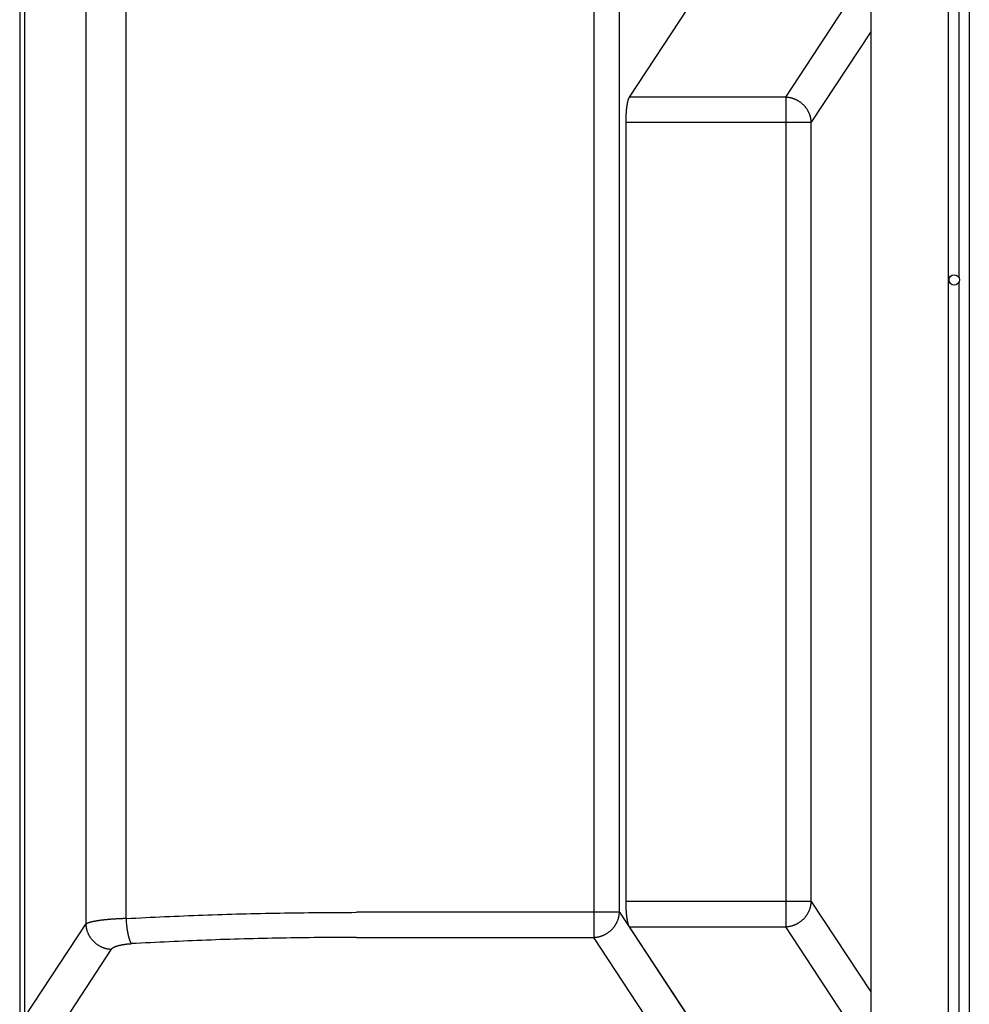
# Model space of a CAD drawing. Extents: x 942 to 3402, y 513 to 4689.
# Drawn here: x 1092 to 1275, y 1357 to 1547 of the extents above; entities that cross this region are included whole.
import ezdxf

# ---------------------------------------------------------------- set-up
doc = ezdxf.new("R2010")
doc.units = 0
doc.header["$MEASUREMENT"] = 0
for name, color, linetype in [('ALPHA-RXS35G2V1B-WT1-RPLAT', 7, 'CONTINUOUS'), ('CAD02035-P053604-1-WIRE1', 7, 'CONTINUOUS'), ('CAD02035-P053604-1-WIRE2', 7, 'CONTINUOUS'), ('CAD02035-P515553-1-STOVE-C', 7, 'CONTINUOUS')]:
    doc.layers.add(name, color=color, linetype=linetype)

msp = doc.modelspace()

# ---------------------------------------------------------------- linework, layer by layer
at = {"layer": 'ALPHA-RXS35G2V1B-WT1-RPLAT', "color": 9, "linetype": 'Continuous'}
msp.add_line((1255.84886, 1811.32884), (1255.84886, 1311.42884), dxfattribs=at)
at = {"layer": 'ALPHA-RXS35G2V1B-WT1-RPLAT', "color": 7, "linetype": 'Continuous'}
msp.add_line((1270.84886, 1304.42884), (1270.84886, 1809.22884), dxfattribs=at)
at = {"layer": 'CAD02035-P053604-1-WIRE1', "color": 7, "linetype": 'Continuous'}
for p, q in [((1274.82386, 1781.53286), (1274.82386, 1344.31276)), ((1272.82386, 1639.09769), (1272.82386, 1496.96793)), ((1272.82386, 1496.09769), (1272.82386, 1353.96793))]:
    msp.add_line(p, q, dxfattribs=at)
at = {"layer": 'CAD02035-P053604-1-WIRE2', "color": 7, "linetype": 'Continuous'}
msp.add_circle((1271.92386, 1496.53281), 1, dxfattribs=at)
at = {"layer": 'CAD02035-P515553-1-STOVE-C', "color": 9, "linetype": 'Continuous'}
for p, q in [((1202.54627, 1896.20631), (1202.54627, 1370.0004)), ((1104.72783, 1892.77998), (1104.72783, 1372.55408)), ((1112.53378, 1373.63295), (1112.53378, 1892.07002)), ((1207.47031, 1374.83003), (1207.47031, 1891.28227)), ((1092.00883, 1772.42091), (1092.00883, 1354.72262)), ((1092.99364, 1354.72262), (1092.99364, 1771.7138)), ((1239.4825, 1531.71222), (1250.99898, 1549.21283)), ((1255.84793, 1544.2691), (1244.40654, 1526.88259)), ((1239.4825, 1531.71222), (1209.33482, 1531.71222)), ((1239.4825, 1531.71222), (1239.4825, 1372.05296)), ((1208.68137, 1526.88259), (1244.40654, 1526.88259)), ((1244.40654, 1376.88259), (1244.40654, 1526.88259)), ((1244.40654, 1376.88259), (1208.68137, 1376.88259)), ((1244.40654, 1376.88259), (1255.84793, 1359.49609)), ((1207.47031, 1374.83003), (1156.84793, 1374.83003)), ((1207.47031, 1374.83003), (1220.72403, 1354.68948)), ((1092.99364, 1354.72262), (1104.72783, 1372.55408)), ((1209.33482, 1372.05296), (1239.4825, 1372.05296)), ((1250.99898, 1354.55235), (1239.4825, 1372.05296)), ((1156.84793, 1370.0004), (1202.54627, 1370.0004)), ((1215.73041, 1349.96559), (1202.54627, 1370.0004)), ((1109.65187, 1367.72445), (1097.96545, 1349.96559))]:
    msp.add_line(p, q, dxfattribs=at)
at = {"layer": 'CAD02035-P515553-1-STOVE-C', "color": 7, "linetype": 'Continuous'}
for p, q in [((1220.70222, 1548.9863), (1209.33482, 1531.71222)), ((1208.68137, 1526.88259), (1208.68137, 1376.88259)), ((1209.33482, 1372.05296), (1220.71724, 1354.75606))]:
    msp.add_line(p, q, dxfattribs=at)
for points in [[(1209.33482, 1531.71222), (1209.31484, 1531.67307), (1209.29498, 1531.63388), (1209.27534, 1531.59461), (1209.25602, 1531.5552), (1209.23714, 1531.51562), (1209.21881, 1531.47583), (1209.20113, 1531.43578), (1209.18422, 1531.39543), (1209.16818, 1531.35474), (1209.15309, 1531.31368), (1209.13889, 1531.27227), (1209.12548, 1531.23056), (1209.11279, 1531.1886), (1209.10072, 1531.14642), (1209.08917, 1531.10406), (1209.07807, 1531.06157), (1209.06732, 1531.01899), (1209.05683, 1530.97636), (1209.04653, 1530.93371), (1209.03642, 1530.89105), (1209.02651, 1530.84836), (1209.01681, 1530.80564), (1209.00733, 1530.76287), (1208.99809, 1530.72006), (1208.98908, 1530.67718), (1208.98031, 1530.63425), (1208.97178, 1530.59127), (1208.96346, 1530.54824), (1208.95536, 1530.50516), (1208.94745, 1530.46205), (1208.93973, 1530.4189), (1208.93218, 1530.37573), (1208.92481, 1530.33252), (1208.91761, 1530.28929), (1208.91057, 1530.24604), (1208.9037, 1530.20275), (1208.89698, 1530.15945), (1208.89043, 1530.11612), (1208.88402, 1530.07277), (1208.87776, 1530.02939), (1208.87164, 1529.986), (1208.86567, 1529.94258), (1208.85983, 1529.89915), (1208.85412, 1529.85569), (1208.84853, 1529.81223), (1208.84307, 1529.76874), (1208.83772, 1529.72524), (1208.83249, 1529.68173), (1208.82736, 1529.63821), (1208.82235, 1529.59467), (1208.81745, 1529.55112), (1208.81266, 1529.50756), (1208.80797, 1529.46399), (1208.80338, 1529.4204), (1208.79891, 1529.37681), (1208.79453, 1529.3332), (1208.79025, 1529.28959), (1208.78608, 1529.24596), (1208.782, 1529.20233), (1208.77802, 1529.15868), (1208.77413, 1529.11503), (1208.77033, 1529.07137), (1208.76663, 1529.0277), (1208.76301, 1528.98403), (1208.75949, 1528.94034), (1208.75605, 1528.89666), (1208.7527, 1528.85296), (1208.74943, 1528.80926), (1208.74625, 1528.76555), (1208.74316, 1528.72183), (1208.74015, 1528.67811), (1208.73723, 1528.63438), (1208.73439, 1528.59065), (1208.73163, 1528.54691), (1208.72895, 1528.50317), (1208.72636, 1528.45942), (1208.72384, 1528.41567), (1208.7214, 1528.37192), (1208.71904, 1528.32816), (1208.71674, 1528.28439), (1208.71452, 1528.24062), (1208.71237, 1528.19685), (1208.71029, 1528.15307), (1208.70828, 1528.10929), (1208.70634, 1528.06551), (1208.70447, 1528.02173), (1208.70267, 1527.97794), (1208.70095, 1527.93414), (1208.6993, 1527.89035), (1208.69773, 1527.84655), (1208.69624, 1527.80275), (1208.69482, 1527.75895), (1208.69349, 1527.71515), (1208.69224, 1527.67134), (1208.69107, 1527.62753), (1208.68999, 1527.58372), (1208.68899, 1527.53991), (1208.68808, 1527.49609), (1208.68725, 1527.45228), (1208.6865, 1527.40846), (1208.68582, 1527.36464), (1208.68521, 1527.32082), (1208.68466, 1527.277), (1208.68416, 1527.23318), (1208.6837, 1527.18936), (1208.68329, 1527.14554), (1208.68292, 1527.10171), (1208.68257, 1527.05789), (1208.68225, 1527.01407), (1208.68194, 1526.97024), (1208.68165, 1526.92642), (1208.68137, 1526.88259)], [(1208.68137, 1376.88259), (1208.68174, 1376.83876), (1208.68213, 1376.79493), (1208.68252, 1376.7511), (1208.68293, 1376.70727), (1208.68335, 1376.66344), (1208.6838, 1376.61962), (1208.68427, 1376.57579), (1208.68478, 1376.53196), (1208.68532, 1376.48814), (1208.6859, 1376.44431), (1208.68653, 1376.40049), (1208.68721, 1376.35666), (1208.68794, 1376.31284), (1208.68873, 1376.26902), (1208.68959, 1376.2252), (1208.69051, 1376.18138), (1208.6915, 1376.13757), (1208.69258, 1376.09375), (1208.69373, 1376.04994), (1208.69497, 1376.00613), (1208.6963, 1375.96232), (1208.69772, 1375.91852), (1208.69922, 1375.87471), (1208.70081, 1375.83091), (1208.70248, 1375.78711), (1208.70424, 1375.74332), (1208.70608, 1375.69953), (1208.70801, 1375.65574), (1208.71001, 1375.61195), (1208.7121, 1375.56817), (1208.71427, 1375.52439), (1208.71652, 1375.48062), (1208.71884, 1375.43685), (1208.72125, 1375.39308), (1208.72373, 1375.34932), (1208.72629, 1375.30556), (1208.72892, 1375.26181), (1208.73163, 1375.21806), (1208.73442, 1375.17432), (1208.73727, 1375.13059), (1208.74021, 1375.08685), (1208.74322, 1375.04313), (1208.74631, 1374.99941), (1208.74948, 1374.95569), (1208.75273, 1374.91199), (1208.75607, 1374.86829), (1208.7595, 1374.82459), (1208.76302, 1374.78091), (1208.76663, 1374.73723), (1208.77033, 1374.69355), (1208.77413, 1374.64989), (1208.77802, 1374.60623), (1208.782, 1374.56259), (1208.78609, 1374.51895), (1208.79027, 1374.47532), (1208.79455, 1374.4317), (1208.79892, 1374.38809), (1208.8034, 1374.34449), (1208.80798, 1374.3009), (1208.81267, 1374.25732), (1208.81746, 1374.21375), (1208.82236, 1374.1702), (1208.82738, 1374.12666), (1208.83251, 1374.08313), (1208.83775, 1374.03962), (1208.84312, 1373.99612), (1208.8486, 1373.95263), (1208.85421, 1373.90916), (1208.85995, 1373.86571), (1208.86581, 1373.82228), (1208.87181, 1373.77886), (1208.87793, 1373.73546), (1208.88419, 1373.69208), (1208.89059, 1373.64872), (1208.89713, 1373.60538), (1208.90381, 1373.56206), (1208.91065, 1373.51877), (1208.91765, 1373.4755), (1208.92482, 1373.43226), (1208.93216, 1373.38905), (1208.93969, 1373.34587), (1208.9474, 1373.30273), (1208.95531, 1373.25962), (1208.96341, 1373.21655), (1208.97172, 1373.17351), (1208.98024, 1373.13052), (1208.98897, 1373.08756), (1208.99792, 1373.04465), (1209.00711, 1373.00178), (1209.01653, 1372.95897), (1209.02623, 1372.91622), (1209.0362, 1372.87354), (1209.04649, 1372.83094), (1209.05709, 1372.78843), (1209.06803, 1372.74601), (1209.07929, 1372.70367), (1209.09086, 1372.66141), (1209.10274, 1372.61921), (1209.11493, 1372.57708), (1209.1274, 1372.535), (1209.14022, 1372.49301), (1209.15356, 1372.45118), (1209.16755, 1372.40959), (1209.18236, 1372.36833), (1209.19815, 1372.32748), (1209.21507, 1372.28712), (1209.23317, 1372.24728), (1209.25228, 1372.20788), (1209.27221, 1372.16884), (1209.29274, 1372.13006), (1209.31368, 1372.09147), (1209.33482, 1372.05296)]]:
    msp.add_lwpolyline(points, dxfattribs=at)
at = {"layer": 'CAD02035-P515553-1-STOVE-C', "color": 9, "linetype": 'Continuous'}
for points in [[(1244.40654, 1526.88259), (1244.39674, 1526.97669), (1244.38671, 1527.07075), (1244.37622, 1527.16472), (1244.36504, 1527.25854), (1244.35295, 1527.35218), (1244.33971, 1527.4456), (1244.32509, 1527.53873), (1244.30887, 1527.63154), (1244.29082, 1527.72399), (1244.2707, 1527.81602), (1244.24837, 1527.90759), (1244.22387, 1527.99868), (1244.19728, 1528.08925), (1244.16868, 1528.17928), (1244.13814, 1528.26874), (1244.10573, 1528.35759), (1244.07155, 1528.44582), (1244.03565, 1528.53339), (1243.99812, 1528.62027), (1243.95904, 1528.70644), (1243.91845, 1528.79186), (1243.87637, 1528.87651), (1243.8328, 1528.96037), (1243.78774, 1529.0434), (1243.7412, 1529.12559), (1243.69319, 1529.20689), (1243.64371, 1529.28729), (1243.59276, 1529.36676), (1243.54034, 1529.44528), (1243.48648, 1529.5228), (1243.43116, 1529.59932), (1243.37443, 1529.67481), (1243.3163, 1529.74924), (1243.2568, 1529.82261), (1243.19596, 1529.89487), (1243.13381, 1529.96603), (1243.07037, 1530.03605), (1243.00567, 1530.10491), (1242.93973, 1530.17259), (1242.87258, 1530.23908), (1242.80424, 1530.30435), (1242.73475, 1530.36837), (1242.66412, 1530.43113), (1242.59237, 1530.4926), (1242.51953, 1530.55276), (1242.44563, 1530.61159), (1242.37068, 1530.66907), (1242.29471, 1530.72516), (1242.21774, 1530.77986), (1242.13979, 1530.83313), (1242.06089, 1530.88496), (1241.98107, 1530.93535), (1241.90035, 1530.9843), (1241.81876, 1531.0318), (1241.73632, 1531.07785), (1241.65307, 1531.12246), (1241.56903, 1531.16562), (1241.48423, 1531.20733), (1241.39869, 1531.24759), (1241.31245, 1531.2864), (1241.22552, 1531.32374), (1241.13794, 1531.35956), (1241.04973, 1531.39378), (1240.96092, 1531.42634), (1240.87153, 1531.45717), (1240.7816, 1531.4862), (1240.69115, 1531.51336), (1240.6002, 1531.53858), (1240.50879, 1531.56179), (1240.41693, 1531.58292), (1240.32467, 1531.60196), (1240.23203, 1531.61907), (1240.13906, 1531.63446), (1240.04581, 1531.64836), (1239.9523, 1531.66097), (1239.85859, 1531.6725), (1239.76471, 1531.68318), (1239.67071, 1531.69322), (1239.57663, 1531.70283), (1239.4825, 1531.71222)], [(1239.4825, 1372.05296), (1239.57663, 1372.06236), (1239.67071, 1372.07196), (1239.76471, 1372.082), (1239.85859, 1372.09268), (1239.9523, 1372.10422), (1240.04581, 1372.11683), (1240.13906, 1372.13072), (1240.23203, 1372.14611), (1240.32467, 1372.16322), (1240.41693, 1372.18226), (1240.50879, 1372.20339), (1240.6002, 1372.22661), (1240.69115, 1372.25182), (1240.7816, 1372.27898), (1240.87153, 1372.30801), (1240.96092, 1372.33884), (1241.04973, 1372.3714), (1241.13794, 1372.40563), (1241.22552, 1372.44144), (1241.31245, 1372.47879), (1241.39869, 1372.51759), (1241.48423, 1372.55785), (1241.56903, 1372.59956), (1241.65307, 1372.64272), (1241.73632, 1372.68733), (1241.81876, 1372.73338), (1241.90035, 1372.78088), (1241.98107, 1372.82983), (1242.06089, 1372.88022), (1242.13979, 1372.93205), (1242.21774, 1372.98532), (1242.29471, 1373.04002), (1242.37068, 1373.09612), (1242.44563, 1373.15359), (1242.51953, 1373.21242), (1242.59237, 1373.27258), (1242.66412, 1373.33405), (1242.73475, 1373.39681), (1242.80424, 1373.46084), (1242.87258, 1373.5261), (1242.93973, 1373.59259), (1243.00567, 1373.66027), (1243.07037, 1373.72914), (1243.13381, 1373.79915), (1243.19596, 1373.87031), (1243.2568, 1373.94258), (1243.3163, 1374.01594), (1243.37443, 1374.09037), (1243.43116, 1374.16586), (1243.48648, 1374.24238), (1243.54034, 1374.31991), (1243.59276, 1374.39842), (1243.64371, 1374.47789), (1243.69319, 1374.55829), (1243.7412, 1374.6396), (1243.78774, 1374.72178), (1243.8328, 1374.80481), (1243.87637, 1374.88867), (1243.91845, 1374.97332), (1243.95904, 1375.05875), (1243.99812, 1375.14491), (1244.03565, 1375.2318), (1244.07155, 1375.31936), (1244.10573, 1375.40759), (1244.13814, 1375.49645), (1244.16868, 1375.5859), (1244.19728, 1375.67593), (1244.22387, 1375.7665), (1244.24837, 1375.85759), (1244.2707, 1375.94916), (1244.29082, 1376.04119), (1244.30887, 1376.13364), (1244.32509, 1376.22645), (1244.33971, 1376.31959), (1244.35295, 1376.413), (1244.36504, 1376.50664), (1244.37622, 1376.60047), (1244.38671, 1376.69443), (1244.39674, 1376.78849), (1244.40654, 1376.88259)], [(1112.53377, 1373.63312), (1113.45616, 1373.68158), (1114.37855, 1373.72981), (1115.30097, 1373.77757), (1116.22342, 1373.82463), (1117.14591, 1373.87076), (1118.06846, 1373.91572), (1118.99108, 1373.95934), (1119.91375, 1374.00166), (1120.83649, 1374.04276), (1121.75927, 1374.08272), (1122.68211, 1374.12162), (1123.605, 1374.15953), (1124.52793, 1374.19653), (1125.4509, 1374.23259), (1126.3739, 1374.26769), (1127.29695, 1374.30181), (1128.22004, 1374.33493), (1129.14316, 1374.36702), (1130.06632, 1374.39806), (1130.98952, 1374.42802), (1131.91274, 1374.45689), (1132.836, 1374.48463), (1133.75929, 1374.51122), (1134.68261, 1374.53665), (1135.60595, 1374.56088), (1136.52933, 1374.5839), (1137.45272, 1374.60567), (1138.37615, 1374.62619), (1139.29959, 1374.64541), (1140.22306, 1374.66332), (1141.14655, 1374.67992), (1142.07006, 1374.69526), (1142.99359, 1374.70942), (1143.91713, 1374.72247), (1144.84069, 1374.73449), (1145.76427, 1374.74554), (1146.68786, 1374.75571), (1147.61146, 1374.76507), (1148.53507, 1374.77369), (1149.4587, 1374.78164), (1150.38233, 1374.789), (1151.30597, 1374.79585), (1152.22962, 1374.80225), (1153.15328, 1374.80829), (1154.07693, 1374.81402), (1155.0006, 1374.81954), (1155.92426, 1374.82491), (1156.84793, 1374.8302)], [(1202.54627, 1370.0004), (1202.6404, 1370.0098), (1202.73448, 1370.0194), (1202.82848, 1370.02944), (1202.92236, 1370.04012), (1203.01607, 1370.05166), (1203.10957, 1370.06427), (1203.20283, 1370.07816), (1203.2958, 1370.09355), (1203.38843, 1370.11066), (1203.4807, 1370.1297), (1203.57255, 1370.15083), (1203.66397, 1370.17405), (1203.75491, 1370.19927), (1203.84537, 1370.22642), (1203.9353, 1370.25545), (1204.02468, 1370.28628), (1204.11349, 1370.31884), (1204.2017, 1370.35307), (1204.28929, 1370.38888), (1204.37621, 1370.42623), (1204.46246, 1370.46504), (1204.548, 1370.5053), (1204.6328, 1370.547), (1204.71684, 1370.59016), (1204.80009, 1370.63477), (1204.88252, 1370.68082), (1204.96412, 1370.72832), (1205.04484, 1370.77727), (1205.12466, 1370.82766), (1205.20356, 1370.87949), (1205.2815, 1370.93277), (1205.35847, 1370.98746), (1205.43445, 1371.04356), (1205.5094, 1371.10103), (1205.5833, 1371.15986), (1205.65614, 1371.22002), (1205.72788, 1371.28149), (1205.79852, 1371.34425), (1205.86801, 1371.40828), (1205.93634, 1371.47354), (1206.00349, 1371.54003), (1206.06943, 1371.60772), (1206.13414, 1371.67658), (1206.19758, 1371.7466), (1206.25973, 1371.81775), (1206.32057, 1371.89002), (1206.38006, 1371.96338), (1206.43819, 1372.03781), (1206.49493, 1372.1133), (1206.55024, 1372.18982), (1206.60411, 1372.26735), (1206.65652, 1372.34586), (1206.70747, 1372.42533), (1206.75696, 1372.50573), (1206.80497, 1372.58704), (1206.85151, 1372.66922), (1206.89657, 1372.75225), (1206.94014, 1372.83611), (1206.98222, 1372.92076), (1207.02281, 1373.00619), (1207.06189, 1373.09235), (1207.09942, 1373.17924), (1207.13531, 1373.2668), (1207.1695, 1373.35503), (1207.2019, 1373.44389), (1207.23244, 1373.53334), (1207.26105, 1373.62337), (1207.28764, 1373.71394), (1207.31213, 1373.80503), (1207.33447, 1373.8966), (1207.35458, 1373.98863), (1207.37264, 1374.08108), (1207.38886, 1374.17389), (1207.40347, 1374.26703), (1207.41672, 1374.36044), (1207.42881, 1374.45408), (1207.43999, 1374.54791), (1207.45048, 1374.64187), (1207.46051, 1374.73593), (1207.47031, 1374.83003)], [(1112.53378, 1373.63295), (1112.46301, 1373.63057), (1112.39224, 1373.62818), (1112.32147, 1373.62578), (1112.2507, 1373.62337), (1112.17993, 1373.62094), (1112.10916, 1373.61848), (1112.03839, 1373.61599), (1111.96762, 1373.61346), (1111.89686, 1373.6109), (1111.8261, 1373.60829), (1111.75534, 1373.60562), (1111.68458, 1373.60291), (1111.61383, 1373.60013), (1111.54308, 1373.59728), (1111.47233, 1373.59437), (1111.40158, 1373.59138), (1111.33084, 1373.5883), (1111.2601, 1373.58514), (1111.18937, 1373.58189), (1111.11864, 1373.57855), (1111.04792, 1373.5751), (1110.9772, 1373.57155), (1110.90648, 1373.56791), (1110.83577, 1373.56417), (1110.76506, 1373.56033), (1110.69436, 1373.55639), (1110.62367, 1373.55236), (1110.55298, 1373.54823), (1110.48229, 1373.54401), (1110.41161, 1373.5397), (1110.34094, 1373.53529), (1110.27027, 1373.53078), (1110.1996, 1373.52619), (1110.12895, 1373.52151), (1110.0583, 1373.51673), (1109.98765, 1373.51187), (1109.91701, 1373.50691), (1109.84638, 1373.50187), (1109.77575, 1373.49674), (1109.70513, 1373.49152), (1109.63452, 1373.48622), (1109.56391, 1373.48082), (1109.49331, 1373.47533), (1109.42272, 1373.46974), (1109.35214, 1373.46405), (1109.28157, 1373.45825), (1109.211, 1373.45235), (1109.14045, 1373.44634), (1109.0699, 1373.44021), (1108.99937, 1373.43397), (1108.92884, 1373.42762), (1108.85833, 1373.42113), (1108.78783, 1373.41453), (1108.71734, 1373.40779), (1108.64686, 1373.40093), (1108.57639, 1373.39393), (1108.50594, 1373.38679), (1108.4355, 1373.37952), (1108.36508, 1373.3721), (1108.29467, 1373.36453), (1108.22427, 1373.35682), (1108.1539, 1373.34896), (1108.08354, 1373.34095), (1108.0132, 1373.33278), (1107.94287, 1373.32446), (1107.87257, 1373.31597), (1107.80229, 1373.30732), (1107.73202, 1373.29851), (1107.66178, 1373.28953), (1107.59156, 1373.28039), (1107.52137, 1373.27107), (1107.45119, 1373.26157), (1107.38105, 1373.2519), (1107.31092, 1373.24204), (1107.24083, 1373.232), (1107.17076, 1373.22176), (1107.10073, 1373.21131), (1107.03073, 1373.20065), (1106.96076, 1373.18975), (1106.89083, 1373.17862), (1106.82094, 1373.16725), (1106.75109, 1373.15562), (1106.68128, 1373.14373), (1106.61152, 1373.13157), (1106.54181, 1373.11913), (1106.47215, 1373.10639), (1106.40255, 1373.09337), (1106.33301, 1373.08002), (1106.26353, 1373.06634), (1106.19412, 1373.05228), (1106.1248, 1373.03783), (1106.05557, 1373.02296), (1105.98644, 1373.00764), (1105.91742, 1372.99184), (1105.8485, 1372.97556), (1105.77971, 1372.95875), (1105.71105, 1372.94141), (1105.64252, 1372.92351), (1105.57415, 1372.90499), (1105.50599, 1372.88575), (1105.43808, 1372.8657), (1105.37047, 1372.84471), (1105.3032, 1372.82272), (1105.23626, 1372.79971), (1105.16963, 1372.77569), (1105.10332, 1372.75066), (1105.03736, 1372.72453), (1104.97226, 1372.69649), (1104.90867, 1372.66548), (1104.8471, 1372.63073), (1104.78708, 1372.59312), (1104.72783, 1372.55408)], [(1104.72783, 1372.55408), (1104.73741, 1372.45998), (1104.74724, 1372.36592), (1104.75754, 1372.27195), (1104.76856, 1372.17812), (1104.78053, 1372.08448), (1104.7937, 1371.99108), (1104.8083, 1371.89795), (1104.82457, 1371.80515), (1104.84275, 1371.71273), (1104.86307, 1371.62072), (1104.88561, 1371.52917), (1104.91029, 1371.4381), (1104.93703, 1371.34755), (1104.96575, 1371.25754), (1104.99639, 1371.1681), (1105.02885, 1371.07926), (1105.06306, 1370.99105), (1105.09895, 1370.90349), (1105.13644, 1370.81662), (1105.17545, 1370.73045), (1105.21598, 1370.64503), (1105.25802, 1370.56038), (1105.30156, 1370.47652), (1105.34659, 1370.39347), (1105.39312, 1370.31128), (1105.44112, 1370.22997), (1105.49061, 1370.14955), (1105.54157, 1370.07007), (1105.59399, 1369.99155), (1105.64788, 1369.91401), (1105.7032, 1369.83747), (1105.75994, 1369.76197), (1105.81808, 1369.68752), (1105.87757, 1369.61414), (1105.93841, 1369.54186), (1106.00056, 1369.47069), (1106.064, 1369.40066), (1106.1287, 1369.33178), (1106.19464, 1369.26409), (1106.26179, 1369.19759), (1106.33013, 1369.13232), (1106.39964, 1369.0683), (1106.47028, 1369.00554), (1106.54204, 1368.94406), (1106.61489, 1368.8839), (1106.68881, 1368.82507), (1106.76377, 1368.76759), (1106.83976, 1368.71149), (1106.91674, 1368.65679), (1106.9947, 1368.6035), (1107.07361, 1368.55165), (1107.15345, 1368.50125), (1107.23418, 1368.45231), (1107.31578, 1368.40481), (1107.39823, 1368.35876), (1107.48149, 1368.31418), (1107.56553, 1368.27105), (1107.65034, 1368.22938), (1107.73588, 1368.18917), (1107.82213, 1368.15043), (1107.90905, 1368.11315), (1107.99663, 1368.07736), (1108.08483, 1368.04314), (1108.17363, 1368.01055), (1108.263, 1367.97965), (1108.35291, 1367.95053), (1108.44335, 1367.92324), (1108.53428, 1367.89787), (1108.62567, 1367.87448), (1108.7175, 1367.85315), (1108.80974, 1367.83392), (1108.90237, 1367.8167), (1108.99532, 1367.80127), (1109.08857, 1367.78739), (1109.18207, 1367.77486), (1109.27578, 1367.76344), (1109.36965, 1367.75291), (1109.46366, 1367.74305), (1109.55774, 1367.73364), (1109.65187, 1367.72445)], [(1113.55484, 1368.80332), (1113.52352, 1368.84478), (1113.49295, 1368.88673), (1113.46389, 1368.92967), (1113.43683, 1368.97393), (1113.41148, 1369.01925), (1113.38737, 1369.06528), (1113.36415, 1369.11173), (1113.34174, 1369.15855), (1113.32014, 1369.20573), (1113.29931, 1369.25326), (1113.27925, 1369.30112), (1113.25987, 1369.34926), (1113.2411, 1369.39766), (1113.22287, 1369.44626), (1113.20511, 1369.49504), (1113.1878, 1369.54398), (1113.17092, 1369.59307), (1113.15447, 1369.64231), (1113.13844, 1369.69169), (1113.12281, 1369.7412), (1113.10757, 1369.79083), (1113.09272, 1369.84058), (1113.07822, 1369.89043), (1113.06409, 1369.94039), (1113.0503, 1369.99044), (1113.03684, 1370.04058), (1113.02371, 1370.0908), (1113.01088, 1370.14109), (1112.99834, 1370.19146), (1112.98609, 1370.24189), (1112.9741, 1370.29239), (1112.96236, 1370.34295), (1112.95087, 1370.39356), (1112.9396, 1370.44423), (1112.92854, 1370.49494), (1112.91769, 1370.5457), (1112.90702, 1370.5965), (1112.89653, 1370.64733), (1112.88621, 1370.6982), (1112.87607, 1370.7491), (1112.8661, 1370.80004), (1112.85629, 1370.85101), (1112.84666, 1370.90201), (1112.83719, 1370.95304), (1112.82789, 1371.0041), (1112.81876, 1371.05519), (1112.80978, 1371.10631), (1112.80097, 1371.15746), (1112.79231, 1371.20864), (1112.78381, 1371.25984), (1112.77547, 1371.31106), (1112.76728, 1371.36231), (1112.75925, 1371.41358), (1112.75136, 1371.46488), (1112.74362, 1371.5162), (1112.73602, 1371.56754), (1112.72856, 1371.6189), (1112.72125, 1371.67028), (1112.71406, 1371.72168), (1112.70702, 1371.7731), (1112.7001, 1371.82454), (1112.69331, 1371.876), (1112.68664, 1371.92747), (1112.6801, 1371.97896), (1112.67367, 1372.03046), (1112.66737, 1372.08198), (1112.66117, 1372.13351), (1112.6551, 1372.18506), (1112.64915, 1372.23662), (1112.64332, 1372.28819), (1112.63761, 1372.33978), (1112.63203, 1372.39138), (1112.62657, 1372.443), (1112.62124, 1372.49462), (1112.61605, 1372.54626), (1112.61098, 1372.59792), (1112.60605, 1372.64958), (1112.60126, 1372.70126), (1112.5966, 1372.75294), (1112.59208, 1372.80464), (1112.58771, 1372.85636), (1112.58348, 1372.90808), (1112.57937, 1372.95981), (1112.5754, 1373.01155), (1112.57153, 1373.06331), (1112.56777, 1373.11507), (1112.5641, 1373.16683), (1112.56052, 1373.21861), (1112.55701, 1373.27039), (1112.55357, 1373.32217), (1112.55018, 1373.37396), (1112.54685, 1373.42575), (1112.54355, 1373.47755), (1112.54028, 1373.52935), (1112.53702, 1373.58115), (1112.53378, 1373.63295)], [(1109.65187, 1367.72445), (1109.67791, 1367.75885), (1109.70468, 1367.7926), (1109.7329, 1367.82502), (1109.76312, 1367.85563), (1109.79507, 1367.88454), (1109.82827, 1367.9121), (1109.8623, 1367.93858), (1109.89701, 1367.96408), (1109.93239, 1367.98861), (1109.96838, 1368.01221), (1110.00497, 1368.03489), (1110.04207, 1368.05674), (1110.07961, 1368.07784), (1110.11752, 1368.09828), (1110.15575, 1368.11813), (1110.19426, 1368.13743), (1110.23304, 1368.15617), (1110.27208, 1368.17438), (1110.31136, 1368.19207), (1110.35087, 1368.20927), (1110.39059, 1368.22597), (1110.43051, 1368.2422), (1110.47061, 1368.25797), (1110.51087, 1368.2733), (1110.55129, 1368.2882), (1110.59184, 1368.30269), (1110.63253, 1368.31679), (1110.67335, 1368.33052), (1110.71428, 1368.34388), (1110.75532, 1368.35691), (1110.79646, 1368.36963), (1110.83769, 1368.38204), (1110.87901, 1368.39417), (1110.9204, 1368.40603), (1110.96187, 1368.41765), (1111.00339, 1368.42904), (1111.04498, 1368.44022), (1111.08663, 1368.45117), (1111.12832, 1368.4619), (1111.17008, 1368.47242), (1111.21188, 1368.48273), (1111.25374, 1368.49283), (1111.29565, 1368.50272), (1111.3376, 1368.51241), (1111.3796, 1368.5219), (1111.42164, 1368.53119), (1111.46372, 1368.54029), (1111.50585, 1368.54919), (1111.54801, 1368.55791), (1111.59021, 1368.56643), (1111.63245, 1368.57477), (1111.67472, 1368.58294), (1111.71703, 1368.59093), (1111.75936, 1368.59874), (1111.80173, 1368.60639), (1111.84413, 1368.61388), (1111.88655, 1368.6212), (1111.92901, 1368.62838), (1111.97149, 1368.6354), (1112.01399, 1368.64227), (1112.05652, 1368.649), (1112.09907, 1368.65559), (1112.14164, 1368.66205), (1112.18423, 1368.66838), (1112.22684, 1368.67457), (1112.26947, 1368.68063), (1112.31212, 1368.68656), (1112.35478, 1368.69236), (1112.39746, 1368.69802), (1112.44017, 1368.70354), (1112.48288, 1368.70893), (1112.52562, 1368.71417), (1112.56837, 1368.71928), (1112.61113, 1368.72425), (1112.65391, 1368.72908), (1112.69671, 1368.73376), (1112.73952, 1368.7383), (1112.78235, 1368.7427), (1112.82518, 1368.74695), (1112.86804, 1368.75105), (1112.9109, 1368.75501), (1112.95378, 1368.75884), (1112.99666, 1368.76254), (1113.03956, 1368.76612), (1113.08247, 1368.7696), (1113.12538, 1368.77298), (1113.16831, 1368.77627), (1113.21124, 1368.77948), (1113.25417, 1368.78262), (1113.29712, 1368.78569), (1113.34006, 1368.78871), (1113.38302, 1368.79169), (1113.42597, 1368.79463), (1113.46893, 1368.79754), (1113.51189, 1368.80043), (1113.55484, 1368.80332)], [(1156.84793, 1370.00057), (1155.94553, 1369.99875), (1155.04314, 1369.99671), (1154.14075, 1369.99423), (1153.23836, 1369.99109), (1152.33599, 1369.98708), (1151.43361, 1369.98196), (1150.53125, 1369.97556), (1149.6289, 1369.96792), (1148.72655, 1369.95909), (1147.82421, 1369.94915), (1146.92188, 1369.93819), (1146.01956, 1369.92628), (1145.11724, 1369.91347), (1144.21493, 1369.89976), (1143.31263, 1369.88513), (1142.41034, 1369.86954), (1141.50807, 1369.85297), (1140.60582, 1369.8354), (1139.70359, 1369.81679), (1138.80138, 1369.79711), (1137.8992, 1369.77635), (1136.99705, 1369.75447), (1136.09493, 1369.73144), (1135.19284, 1369.70725), (1134.2908, 1369.68185), (1133.38879, 1369.65522), (1132.48683, 1369.62734), (1131.58491, 1369.59818), (1130.68304, 1369.56771), (1129.78122, 1369.53591), (1128.87945, 1369.50275), (1127.97773, 1369.46831), (1127.07606, 1369.43264), (1126.17444, 1369.39584), (1125.27285, 1369.35797), (1124.37131, 1369.31912), (1123.4698, 1369.27936), (1122.56832, 1369.23875), (1121.66688, 1369.19739), (1120.76546, 1369.15535), (1119.86406, 1369.11269), (1118.96269, 1369.06951), (1118.06133, 1369.02587), (1117.15999, 1368.98185), (1116.25866, 1368.93752), (1115.35733, 1368.89297), (1114.45602, 1368.84827), (1113.55471, 1368.80349)]]:
    msp.add_lwpolyline(points, dxfattribs=at)

doc.saveas('drawing.dxf')
